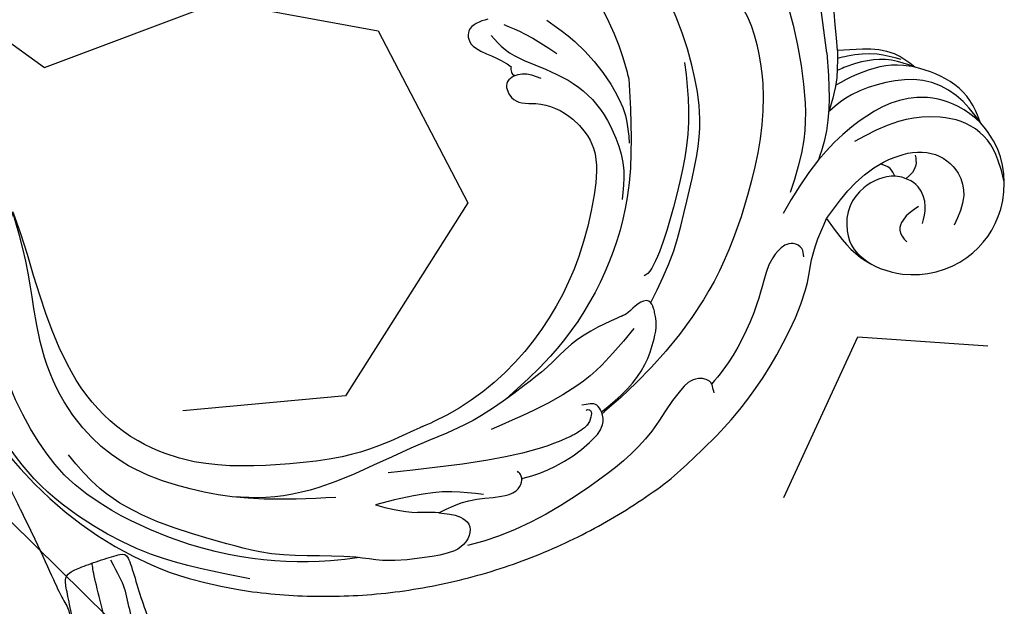
# Model space of a CAD drawing. Units: millimetres. Extents: x 73114 to 76894, y 75271 to 76162.
# Drawn here: x 74710 to 74773, y 75656 to 75693 of the extents above; entities that cross this region are included whole.
import ezdxf
from ezdxf.xclip import XClip

# ---------------------------------------------------------------- set-up
doc = ezdxf.new("R2010")
doc.units = ezdxf.units.MM
doc.header["$XCLIPFRAME"] = 2
for name, color, linetype in [('2018-圖筆規範-輪廓線', 8, 'Continuous'), ('2018-圖筆規範-陰影線', 8, 'Continuous'), ('H-08.木作(細線)', 8, 'Continuous')]:
    doc.layers.add(name, color=color, linetype=linetype)

# ---------------------------------------------------------------- blocks, each defined once
blk = doc.blocks.new('SE-21041AL')
at = {"layer": '2018-圖筆規範-輪廓線'}
for points, knots in [([(5155.185733559018, 1601.426178944026), (5155.019727136576, 1602.508693909008), (5154.692097353169, 1604.645142236087), (5154.100476224546, 1607.777005136252), (5154.147314064431, 1610.638624473728), (5153.77067684818, 1613.21589541479), (5152.760060065023, 1615.072115442178), (5150.957625690104, 1616.383158806835), (5149.097810113516, 1618.110849936713), (5146.322341853093, 1618.19690059719), (5146.302222818744, 1619.152838048801), (5147.019009824948, 1620.076096721349), (5147.776998563517, 1620.608492490549), (5148.05525579966, 1620.813245343961), (5148.586201892133, 1620.639207631079)], [185.7980815720177, 185.7980815720177, 185.7980815720177, 185.7980815720177, 189.0854330924959, 192.2859887914431, 195.3288214297325, 197.6343462036656, 200.080688755656, 202.068367587068, 204.7934225589605, 206.6504988486984, 207.4546081662369, 208.3292162279836, 209.4992762644757, 210.7907960806615, 210.7907960806615, 210.7907960806615, 210.7907960806615]), ([(5186.404598574366, 1584.436800220365), (5187.482547852625, 1584.242743954356), (5189.348271806746, 1583.840759265334), (5192.389019573635, 1583.665026077488), (5196.316352618376, 1584.223233330774), (5200.741856398231, 1585.076192130588), (5204.793760921552, 1587.768553057209), (5206.86151520525, 1590.754796519545), (5207.972125676336, 1594.405451501213), (5208.483753019462, 1598.594134906017), (5208.496865422358, 1603.278389931727), (5209.459650619762, 1607.341705367011), (5211.439066088165, 1610.198310999879), (5213.71379148844, 1612.343214593097), (5216.387956973746, 1613.135560596389), (5218.655293739637, 1613.096863162717), (5220.664010552176, 1612.457708139759), (5222.269558402526, 1611.427856630476), (5223.250025396937, 1610.340867282843), (5223.495364767165, 1609.162042448577), (5222.716019874825, 1608.658628584411), (5221.935916023792, 1608.720203567974), (5221.248115009054, 1609.470683805638), (5220.165728856823, 1610.050718747469), (5218.755025679383, 1610.411719104537), (5217.094209338437, 1610.199675856342), (5215.604781246874, 1609.025183614345), (5214.430806420494, 1607.112136549494), (5213.648220297245, 1604.76084483369), (5213.834856329665, 1601.707845413914), (5214.200657803595, 1598.399654606752), (5214.440511580446, 1594.411208049434), (5213.384422200745, 1589.969364845444), (5210.20856806469, 1584.063872427773), (5205.343557848376, 1579.198327999492), (5200.928648678387, 1577.284311426362), (5199.661124647657, 1576.734795704012)], [30.96638158280097, 30.96638158280097, 30.96638158280097, 30.96638158280097, 34.27142794212137, 36.68678446857582, 40.05068222588135, 46.16609494092253, 49.9836022768382, 54.35728409464012, 56.73540526978147, 61.38588629190474, 66.94477778212561, 70.81301029375281, 73.64191675007815, 77.2872183895547, 79.93936499601533, 81.7780590802955, 84.02308137231923, 86.18485739894396, 87.37713751980006, 88.46987134511824, 89.17163913378424, 89.81311344385857, 90.66554957003741, 92.0929266005364, 93.46740745345755, 94.97694168520249, 96.93745817868309, 98.90884052735605, 101.6802977843339, 104.1995966847996, 107.9917452413886, 111.7108035718674, 116.109244293228, 121.4691072976293, 131.7369596906949, 135.8720588527998, 135.8720588527998, 135.8720588527998, 135.8720588527998]), ([(5176.39054659768, 1608.679376356839), (5176.652149617615, 1608.667651548202), (5177.132667518061, 1608.646115174383), (5177.783320052454, 1608.334538362704), (5178.024243490021, 1607.378751942287), (5177.005857972297, 1606.520751979378), (5176.140859351686, 1605.941684682735), (5175.758467953288, 1605.475844823641), (5175.670890729548, 1605.369155808829)], [405.0748293329089, 405.0748293329089, 405.0748293329089, 405.0748293329089, 405.8641626500784, 406.5246932848325, 407.0571955679537, 408.5168516643134, 409.9017764860897, 410.3131809618824, 410.3131809618824, 410.3131809618824, 410.3131809618824]), ([(5175.670890729548, 1605.369155808829), (5175.712997874811, 1605.254735199964), (5175.791704594905, 1605.040860077849), (5175.668392327979, 1604.851743291916), (5175.611050635483, 1604.763801703823)], [0, 0, 0, 0, 0.3430838156437201, 0.6412926280870184, 0.6412926280870184, 0.6412926280870184, 0.6412926280870184]), ([(5175.611050635483, 1604.763801703823), (5175.806031877744, 1604.701374551339), (5176.354539600153, 1604.525758810932), (5176.273261050008, 1603.454004404817), (5175.537106971708, 1602.89420963472), (5174.1277822243, 1602.660312874001), (5172.531611185562, 1601.39066441013), (5171.446592876263, 1598.850473026074), (5172.556236608799, 1595.767139551353), (5174.67191160837, 1591.667327039044), (5178.950181520003, 1587.046961733872), (5183.732224635746, 1584.873745002392), (5186.404598574366, 1584.436800220365), (5186.744087112446, 1584.386938705647)], [0.6412926280870184, 0.6412926280870184, 0.6412926280870184, 0.6412926280870184, 1.21130249011753, 2.244804881598836, 2.996770281428265, 3.888497892719239, 6.461260279199053, 8.7257200420601, 11.71071841407958, 15.7594426598051, 22.73101719478526, 30.09644292173583, 30.96638158280097, 30.96638158280097, 30.96638158280097, 30.96638158280097]), ([(5150.653633803188, 1599.235883311971), (5150.980185261596, 1599.644697196954), (5151.742679069481, 1600.599272801658), (5153.472654850975, 1601.141561465411), (5154.665459090186, 1601.339738544754), (5155.185733559018, 1601.426178944026)], [180.6044375354486, 180.6044375354486, 180.6044375354486, 180.6044375354486, 182.1466097161943, 184.2053914072847, 185.7980815720177, 185.7980815720177, 185.7980815720177, 185.7980815720177]), ([(5147.40888343932, 1594.778383929767), (5147.48118988577, 1595.30601947693), (5147.68024487873, 1596.758566176189), (5149.03663351055, 1598.326618043631), (5150.246697761047, 1599.007056631333), (5150.653633803188, 1599.235883311971)], [174.8455114723258, 174.8455114723258, 174.8455114723258, 174.8455114723258, 176.4271436984162, 179.1996431865485, 180.6044375354486, 180.6044375354486, 180.6044375354486, 180.6044375354486]), ([(5158.41001231171, 1591.175991819609), (5157.997217351972, 1590.135331749412), (5157.225313249497, 1588.189354070865), (5154.25547679128, 1586.061596265689), (5150.259176855808, 1586.108335371948), (5146.943823251284, 1589.020886029937), (5146.397745378305, 1592.583375604036), (5147.211239487903, 1594.349332610648), (5147.40888343932, 1594.778383929767)], [154.8599028708311, 154.8599028708311, 154.8599028708311, 154.8599028708311, 158.1570610786517, 161.0254092247357, 165.2750835861503, 169.0338754146579, 173.4335347891733, 174.8455114723258, 174.8455114723258, 174.8455114723258, 174.8455114723258]), ([(5171.985081141616, 1577.40820854998), (5170.409830396788, 1578.262209504675), (5166.848462970725, 1580.192956842433), (5162.970131108617, 1583.897442001556), (5160.434147256212, 1587.372151390003), (5159.792841528141, 1589.480353053482), (5158.41001231171, 1591.175991819609)], [136.6532897064827, 136.6532897064827, 136.6532897064827, 136.6532897064827, 142.0136465223619, 148.7721223550314, 152.5216507586661, 154.8599028708311, 154.8599028708311, 154.8599028708311, 154.8599028708311])]:
    blk.add_open_spline(points, degree=3, knots=knots, dxfattribs=at)
blk.add_rational_spline([(5199.661124647657, 1576.734795704012), (5190.589669168955, 1573.254993152104), (5180.876560803472, 1573.491332278618), (5171.985081141616, 1577.40820854998)], [1, 0.9497832710412475, 0.9497832710412475, 0.9999999999999999], degree=3, dxfattribs=at)
at = {"layer": '2018-圖筆規範-陰影線'}
for points in [[(5199.637155609629, 1577.587166634304), (5205.357802834465, 1580.585328361933), (5208.524016627286, 1583.235866684448), (5211.485252464177, 1587.05577689379), (5212.487974944599, 1589.189112012744), (5213.402862979654, 1592.065288630201), (5213.738525976283, 1594.91690881758), (5213.24889763717, 1598.879944680459), (5212.213712584535, 1602.416488109305), (5211.91987993094, 1605.03715640018), (5212.395502988906, 1608.014557127415), (5213.472703884998, 1609.887677586961), (5215.025435088844, 1611.145748665596), (5216.969943164151, 1611.970457582476), (5218.677659962749, 1612.084396381706), (5220.580152194585, 1611.287621827334), (5221.265576219232, 1610.50485240851), (5221.559408872812, 1609.819891212737), (5221.707452077299, 1608.989591302602)], [(5193.073594509844, 1581.328321677629), (5195.56440130032, 1581.826092281193), (5199.490146532626, 1582.94377041567), (5202.764878066841, 1584.49594934082), (5205.77925977194, 1586.761972681659), (5207.705125055772, 1589.481815550276), (5208.90670397853, 1593.355393135407), (5208.929427779078, 1597.611398215882), (5208.704694029178, 1600.670438635705), (5208.782664893421, 1604.041135406037)], [(5168.562370326997, 1602.833214470166), (5170.460491483524, 1595.501902221056), (5177.639403678508, 1586.813059165255), (5181.046371453795, 1584.83088362376)], [(5192.514218890067, 1577.229590391963), (5194.372004647988, 1577.475808727268), (5199.817369260491, 1579.071976682495), (5202.855680518815, 1580.633378501781), (5207.156414835235, 1583.911946574746), (5209.566621696433, 1586.844713048853), (5210.955556035931, 1590.206059443309), (5211.65071883223, 1594.289600198772), (5211.346869156363, 1597.282258553354)], [(5172.465666110673, 1588.253031387819), (5174.249012637027, 1587.904093383327), (5176.142137098041, 1587.25101379694), (5177.990184958779, 1586.192582319887), (5179.702910268506, 1585.404385436606), (5182.790471886387, 1584.188329764616), (5187.685456774636, 1583.23681554187), (5192.823818204257, 1582.313501361703), (5197.421353180865, 1582.381060010146), (5199.490146532627, 1582.94377041567)], [(5186.917546720284, 1578.80444768411), (5185.646621739523, 1578.20472099882), (5185.233976071644, 1577.657761626502), (5185.385529908746, 1576.942512901823), (5186.076147944945, 1576.361888068171), (5187.996169965774, 1576.210412469332), (5191.124727174845, 1576.710270559222), (5192.740992270019, 1577.313174565137), (5195.736360182827, 1578.13146920584), (5198.602434308023, 1579.100442405153), (5200.541933872186, 1580.112531685718), (5204.532511498708, 1582.549652996884), (5207.557281226911, 1585.439607024109), (5209.008450954848, 1588.029190745841)]]:
    blk.add_spline(points, degree=3, dxfattribs=at)
at = {"layer": 'H-08.木作(細線)'}
for points in [[(5155.894733306784, 1601.440846987147), (5155.489070213671, 1605.319271108539), (5155.30619202766, 1610.39183678253), (5154.940725765719, 1613.755500497434), (5153.650395935427, 1616.369832486273), (5149.971210915812, 1619.995039860665)], [(5170.593650582804, 1588.627496895761), (5168.369571695296, 1591.499978515737), (5166.820695006812, 1594.377193128011), (5165.505787676608, 1597.049948449499), (5164.757786500792, 1599.271562335858), (5164.440476528311, 1602.741149190484), (5164.894788821402, 1606.982195827897), (5166.118361271161, 1610.203615249795), (5167.841126084619, 1612.876370571282), (5169.634754167346, 1614.830788212208), (5171.972454684146, 1616.594124858579), (5174.773915930126, 1617.728321384076), (5177.065161637205, 1617.879759018737), (5178.740684271033, 1616.891053623947), (5179.465851726767, 1615.731485348157), (5179.606790895748, 1614.822859540244), (5179.258773506561, 1613.787771414403), (5178.697378939773, 1613.306897459339), (5177.208462915092, 1613.137620312764), (5176.263619324483, 1613.725531339433)], [(5158.470651702673, 1613.847255639092), (5158.286816576923, 1610.805502929497), (5157.675495464024, 1606.280570258019), (5157.675495464024, 1601.043349917379), (5158.632169126522, 1596.405995551142), (5160.266827591698, 1593.345590894782)], [(5169.467058064927, 1608.7773358495), (5168.936370914964, 1606.654037495636), (5168.562370326998, 1603.436978843323), (5168.562370326997, 1602.833214470166)], [(5175.478047618883, 1608.098340298241), (5174.34061970979, 1607.219115825296), (5172.645211909221, 1605.503555075546)], [(5172.747170337352, 1607.714626319818), (5171.345538368478, 1605.973743484075), (5169.759875217911, 1602.776676182989), (5169.32759986407, 1600.616933046757), (5169.507019063027, 1598.837209224089)], [(5176.443156355075, 1607.618757757754), (5175.786807726484, 1606.539779302008), (5173.584856712376, 1604.699171068937), (5171.340562281839, 1602.456589410064), (5170.261101580903, 1599.360613028114), (5170.261101580903, 1597.218494759421), (5170.799980021604, 1595.452040706338)], [(5175.611050635482, 1604.763801703823), (5175.102227041611, 1604.763801703823), (5173.995323176176, 1604.213383747773)], [(5155.894733306784, 1601.440846987147), (5157.402966518246, 1595.982352768556), (5158.033649614837, 1594.934975201168)], [(5146.836960985042, 1590.766996859243), (5147.247284342513, 1593.590134462954), (5148.073524784664, 1594.728902091299), (5150.479532694997, 1595.926079268664), (5152.476665929093, 1596.104628883557), (5155.511177855627, 1595.525666439213)], [(5158.41001231171, 1591.175991819609), (5156.047903335479, 1592.975403923503), (5153.290534790431, 1593.943891204797), (5150.933937401685, 1593.626744325933), (5149.56391419546, 1591.990266431085), (5149.56391419546, 1590.520687081173), (5150.599305296724, 1588.832672818526)], [(5152.547257832543, 1589.407897970019), (5152.109480302257, 1590.435057423912), (5152.262230016, 1591.758352775903), (5153.501549859006, 1592.751815373913), (5155.642407961132, 1592.508405144404), (5156.769133942842, 1591.600572203655), (5157.319505334308, 1590.094917396336), (5157.173054577841, 1588.847737295282), (5156.306457171234, 1587.645059911476)], [(5152.526632187435, 1590.520467291195), (5153.695849167838, 1589.922284128525), (5154.051293930679, 1589.34279521794), (5153.798741195711, 1588.510948005944)], [(5160.403660830732, 1589.153743208175), (5160.403660830732, 1589.688135699042), (5160.855611014802, 1590.137294966225), (5161.934307447325, 1589.90220984225), (5163.236616862978, 1588.289517963327), (5164.024773891357, 1586.933715056242), (5165.4814077601, 1584.993965458496), (5167.144332479493, 1583.343215954046), (5168.041933890472, 1582.665314500533)], [(5170.503251443773, 1587.860180376058), (5170.503251443773, 1588.226088587566), (5170.682771725969, 1588.745416601677), (5171.400065485195, 1588.745416601677), (5172.148854030685, 1588.353343772665), (5172.632299001136, 1588.215384880394)], [(5175.301602940235, 1582.606577047061), (5173.348805390688, 1583.632612481037), (5171.89847047922, 1584.873449644503), (5170.933942647225, 1586.322414447226), (5170.571752604137, 1587.246104731887), (5170.503251443773, 1587.860180376061)], [(5172.038471108193, 1587.288793857837), (5175.465557059419, 1585.005812965982), (5179.507768542505, 1583.717977832145), (5182.407613373849, 1583.191135545495)], [(5175.301602940235, 1582.606577047061), (5175.494143883605, 1583.081120553543), (5176.422804885762, 1583.305190695773)], [(5186.917546720284, 1578.80444768411), (5184.86487401991, 1579.103358617424), (5182.792517078033, 1578.887698739847), (5181.790982872055, 1579.00345735062), (5181.322497925063, 1579.456977387388), (5181.276830484898, 1579.948555049566), (5181.418557023437, 1580.190379544707)], [(5183.87916729561, 1579.262141504284), (5185.791875104782, 1579.913380242344), (5190.726102009406, 1580.262052781842)], [(5190.726102009406, 1580.262052781842), (5189.642578878005, 1579.686684474738), (5188.228757158675, 1579.138542136769)], [(5186.917546720284, 1578.80444768411), (5187.801406543487, 1579.053736082969), (5188.228757158675, 1579.144382938724)]]:
    blk.add_spline(points, degree=3, dxfattribs=at)
for points, knots in [([(5160.390247003583, 1614.123550672337), (5160.613886715841, 1614.279888530752), (5161.142171815933, 1614.649192176994), (5162.270865338436, 1614.570992163256), (5162.99506331532, 1613.411977244633), (5162.683311433972, 1611.950934083128), (5161.951792689087, 1611.102776440836), (5161.319616701341, 1610.597014358506), (5161.250690531258, 1610.19913636514), (5161.422728826601, 1609.782004831318), (5162.092517857262, 1609.77077340134), (5162.857850277247, 1609.879128488941), (5163.824842292757, 1609.327262468481), (5164.166587093318, 1608.345079139996), (5163.615624359569, 1607.540855091836), (5162.62112986821, 1607.504839431476), (5161.413566036936, 1607.48008444506), (5160.820532903464, 1606.429889913721), (5160.184441027348, 1605.054017245073), (5160.046620843495, 1603.020171329197), (5160.36264615517, 1598.981905505789), (5162.581495354482, 1594.12046254137), (5167.043373031174, 1587.443224076908), (5171.881316858462, 1584.173687892015), (5175.223569253623, 1582.51250177084), (5175.284328820499, 1582.482495850856)], [0, 0, 0, 0, 0.8106339235479317, 1.914891676069066, 2.925735696203497, 4.513084451136039, 5.97666387140143, 6.385881915345609, 6.719282571756568, 7.08473685034915, 7.516942504777358, 8.387773347303987, 9.540257302299679, 10.5084081788411, 11.12412917571004, 12.15818733246727, 13.30903826489985, 14.50932184732227, 15.41493111192003, 17.93197114671408, 20.4239158964622, 27.57917185082403, 33.54750422453553, 44.40588738946572, 44.60671528411065, 44.60671528411065, 44.60671528411065, 44.60671528411065]), ([(5164.849443211042, 1602.998801109871), (5164.966408496248, 1601.970562987564), (5165.410886410657, 1598.707518000245), (5167.304929750323, 1594.817581090305), (5169.939942553869, 1590.397826234044), (5170.601123344911, 1590.39784782536)], [1.374942672967185, 1.374942672967185, 1.374942672967185, 1.374942672967185, 4.477941852993662, 11.25421296823212, 17.08917751838585, 17.08917751838585, 17.08917751838585, 17.08917751838585]), ([(5151.371820651097, 1599.90090172595), (5151.834620165191, 1600.164156044518), (5152.850740888254, 1600.742156151229), (5154.244927004489, 1600.934568574905), (5155.091991393041, 1600.938520770719), (5155.306289458524, 1600.93648520269)], [0, 0, 0, 0, 1.586279064773779, 3.482827836218947, 4.126317020498192, 4.126317020498192, 4.126317020498192, 4.126317020498192]), ([(5155.185733559018, 1601.426178944026), (5155.368417256621, 1600.6752769559), (5155.670686376237, 1599.432831757752), (5156.315580228485, 1598.333029799799), (5156.570716788818, 1597.8979199168), (5156.595528873782, 1597.855605387782), (5156.620340958747, 1597.813290858763), (5156.645153043712, 1597.770976329744)], [0, 0, 0, 0, 2.301271998914128, 3.807693134249993, 3.807693134249993, 3.807693134249993, 3.954192911286298, 3.954192911286298, 3.954192911286298, 3.954192911286298]), ([(5150.653633803185, 1599.23588331197), (5151.082651685689, 1599.522926169998), (5152.373183550269, 1600.386381913669), (5154.186640862266, 1600.430454718204), (5155.357186104782, 1600.221367538112), (5155.509414983011, 1600.191091261631)], [0, 0, 0, 0, 1.533866153201978, 4.614034117088012, 5.078469806777162, 5.078469806777162, 5.078469806777162, 5.078469806777162]), ([(5150.653633803185, 1599.23588331197), (5150.875096209882, 1599.333690706494), (5152.019753795899, 1599.83922109325), (5153.871913030296, 1599.81805801065), (5155.339684600895, 1599.442692310595), (5155.825929525996, 1599.301809963668)], [0, 0, 0, 0, 0.7246141165481197, 3.745263396197664, 5.267084889860711, 5.267084889860711, 5.267084889860711, 5.267084889860711]), ([(5147.408883439319, 1594.778383929768), (5147.717820947259, 1595.505734586036), (5148.333387880921, 1596.955001838041), (5150.287559094777, 1598.48113700785), (5152.661232443336, 1598.806473746954), (5154.803079190282, 1598.60578351345), (5156.051746641525, 1598.122489132259), (5156.569259597752, 1597.813065887005)], [0, 0, 0, 0, 2.34566182746504, 4.673799138736073, 7.034971867327235, 9.368548914233685, 11.05052461826408, 11.05052461826408, 11.05052461826408, 11.05052461826408]), ([(5147.408883439319, 1594.778383929768), (5147.736391964594, 1595.272025292693), (5148.668282212225, 1596.445838764604), (5151.541082605167, 1597.867566167774), (5155.082918646749, 1596.825815651415), (5158.407409250191, 1594.834179861925), (5160.085889545428, 1593.141578205554), (5161.039942564217, 1592.146494384179)], [0, 0, 0, 0, 1.790468089669075, 4.480587672205438, 9.02863403268539, 12.04112965094442, 16.14510630124479, 16.14510630124479, 16.14510630124479, 16.14510630124479]), ([(5151.950791735486, 1593.754612832947), (5151.969662169657, 1593.533086105808), (5152.020309153428, 1592.93852317985), (5152.527018937861, 1592.623406293779), (5152.875256091687, 1592.444276860657)], [0, 0, 0, 0, 0.6371741468159343, 1.710132813183764, 1.710132813183764, 1.710132813183764, 1.710132813183764]), ([(5153.540629060033, 1592.763617742861), (5153.574692521015, 1592.966193528947), (5153.673279224193, 1593.397936445775), (5154.045366300992, 1593.630816646656), (5154.271219586648, 1593.742680352246)], [0.1353060951598179, 0.1353060951598179, 0.1353060951598179, 0.1353060951598179, 0.721668357037789, 1.43373712486615, 1.43373712486615, 1.43373712486615, 1.43373712486615]), ([(5168.031689735422, 1582.080188367483), (5168.031707173854, 1582.218380687689), (5168.031731636254, 1582.412235051706), (5168.031530698722, 1582.922465243762), (5169.001244777519, 1583.436489971219), (5170.664137104065, 1582.429235984194), (5172.836691254698, 1579.994970638111), (5178.105070892105, 1577.596874090085), (5182.804054209069, 1576.277117026764), (5185.634874893816, 1576.352019113191)], [0, 0, 0, 0, 0.4173396591650089, 0.5854385691298893, 1.498856873375588, 2.877211507268655, 6.046923055666925, 11.34844729817965, 19.94343521607529, 19.94343521607529, 19.94343521607529, 19.94343521607529]), ([(5181.256637096554, 1579.671960438687), (5181.228586611946, 1579.672036079191), (5181.200536127337, 1579.672111719696), (5181.172485642726, 1579.6721873602), (5181.16713622343, 1579.672201785362), (5181.161786804132, 1579.672216210523), (5181.156437578824, 1579.672231259172), (5180.410413922704, 1579.674330001949), (5178.797701088955, 1579.874950672351), (5176.884546493919, 1580.604713055105), (5175.422518111183, 1581.526339443269), (5175.243230529233, 1582.301908492825), (5175.301602940235, 1582.606577047061)], [0.1210921525693108, 0.1210921525693108, 0.1210921525693108, 0.1210921525693108, 0.2037558767982591, 0.2037558767982591, 0.2037558767982591, 0.2195204144780546, 0.2195204144780546, 0.2195204144780546, 2.418103827989204, 5.118310713924682, 6.554976202221161, 7.358442706277627, 7.358442706277627, 7.358442706277627, 7.358442706277627]), ([(5176.208249660409, 1582.91792071994), (5176.204137153532, 1582.99536766422), (5175.727486795407, 1582.933648417426), (5176.123040763983, 1582.17706380346), (5176.649436223812, 1581.827867670803), (5177.292569748017, 1581.616395113586), (5177.292569748017, 1581.616395113586), (5179.320223306193, 1581.175959343304), (5183.816241122655, 1581.287342174268), (5187.361741212913, 1581.776363795889), (5189.460207898064, 1582.065799857138)], [0, 0, 0, 0, 0.256290035325923, 0.6515876374450371, 0.6788187392565632, 0.9895629872988463, 1.835819465959726, 3.819671024400062, 8.192339819953354, 14.53352016885555, 14.53352016885555, 14.53352016885555, 14.53352016885555])]:
    blk.add_open_spline(points, degree=3, knots=knots, dxfattribs=at)
blk = doc.blocks.new('SE-21129L')
at = {"layer": 'H-08.木作(細線)'}
for points in [[(-50.27770688035525, -10.87560711715196), (-49.81951000355184, -11.16850623601931), (-49.26967398379929, -11.77261089999229), (-48.86646105756517, -12.7611455803999), (-48.86646105756517, -14.0791920558986), (-49.06806732702535, -14.93958333875344), (-49.95017972245114, -16.72726337064523), (-50.5916552725248, -17.53273607972369), (-51.58136018557707, -18.41143361257855), (-52.31447487859987, -18.9972320265515), (-53.1209007310681, -19.34504989543348), (-54.61589770397404, -19.62612907681614), (-55.32001203577965, -19.73377416195581), (-55.95946271950379, -19.71224528590392), (-56.13189859787235, -19.71224528590392), (-56.25404087197967, -19.96341732743895), (-56.30433486349648, -20.27200011629611), (-56.64202237286372, -20.62364100970444), (-56.9366005253396, -20.8604604084685), (-57.40361533075338, -21.06857434546691), (-58.01751737640006, -21.27217974279483), (-58.9587312345393, -21.351119542378), (-60.75160083442461, -21.13548608587007), (-61.7071843490703, -20.76231614020071), (-62.49033159815008, -20.29585357593896), (-64.18004146433668, -19.13896783234668), (-64.7318368947017, -18.53041384030075), (-65.01923041261034, -18.09409191398299), (-65.34111133852275, -18.32373507948068), (-65.92964562063571, -18.58647664281307), (-67.0562280867598, -18.46017303396366), (-68.01037506182911, -17.84013675147435), (-68.57446222071303, -17.43589023704408), (-69.86267882527318, -15.99902389853378), (-69.96614066208713, -15.75789879505464), (-70.13857654045569, -15.86123817546468), (-70.58691052126233, -16.07939905051899), (-71.09272312821122, -16.11384539317805), (-71.74798078270396, -15.97605967010895), (-72.1158445320907, -15.79234513771371), (-72.4747935248306, -15.64033153915079), (-72.91163170296932, -15.39920643565711), (-73.27949545229785, -15.02029525666148), (-73.8887698961189, -14.33136628885404), (-74.27007375354879, -13.75289055109897), (-74.5919546794612, -13.12137233061367), (-74.93682682345388, -12.48985393390467), (-75.12131584621966, -11.80878759564075), (-75.32823951990576, -11.07392999474541), (-75.61695183458505, -9.781264496938093), (-75.80088351556333, -9.17271032865392), (-75.8353709236253, -8.41488832309551), (-75.69799722410971, -5.681398826374789), (-75.42012925364543, -4.467163837995031), (-75.23488381085917, -3.426391141852946), (-74.92176736454712, -2.160620570444735), (-74.56285477906931, -1.166104285861365), (-74.12192426406546, -0.1753844158083666), (-73.63565541250864, 0.8075676337321056), (-72.90625194151653, 1.940853681633598), (-72.43081310362322, 4.999419214713271), (-71.92694596404908, 6.035566181584727), (-70.48690737911966, 8.38914900443342), (-69.13220947206719, 9.723710050660884), (-67.34672397241229, 11.14043176027189), (-65.10126538388431, 12.43792141666927), (-62.33469188498566, 13.86689287646732), (-59.88120926980628, 14.6666218850587), (-56.94561714492738, 15.18686690070899), (-54.83006139786448, 15.39075831117225), (-53.34362246736418, 15.65390025764646), (-50.15791132865706, 15.8166780298925), (-47.14550984377274, 15.71233064265107), (-43.64326733030612, 15.53739264247997), (-40.95834923710208, 15.2345433330629), (-36.61997289111605, 14.34201883652713), (-32.57842769060517, 13.09295016300166), (-30.9288630837691, 12.61581982011558), (-28.38951614516554, 11.93790279830864), (-26.84484410507139, 11.29505031635927), (-24.36197071836796, 10.26399642736942), (-21.69204895221628, 9.0460580712097), (-19.29958576802164, 7.860821078051231), (-16.51449527742807, 6.586804411577759), (-13.70538912893971, 5.333522022760008), (-11.47731696884148, 4.323659186557052), (-9.644348199712113, 3.576979357239907), (-7.183477998536546, 2.647750371266739), (-4.992703581170645, 2.108197971567279), (-2.411791110644117, 1.29886946012266), (0.07908956101164222, 0.4295906233019195), (2.05536603438668, -0.001321548857958987), (5.019180798321031, -0.6879902551881969), (4.454476651677396, -0.4811768584768288), (3.833301664330065, -0.2743632855417673), (2.685069241095334, 0.1016613284446066), (1.499190107104369, 0.6092944515694398), (-0.1968608285533264, 1.159432156622643), (-1.595005441107787, 1.620984388282523), (-3.197165790072177, 2.448161317253835), (-4.600049937609583, 3.622161148916348), (-5.07399723760318, 4.455322325447924), (-5.017123592610005, 4.909773748120642), (-4.80858676508069, 5.212741480732802), (-4.372554970206693, 5.496773663951899), (-4.031313100073021, 5.705064002147992), (-4.129402147140354, 5.838225934421644), (-4.538152470719069, 6.409799644956365), (-4.999718960491009, 6.932300340238726), (-5.529173469403759, 7.856168386351783), (-5.720106199209113, 8.714349455622141), (-5.697195542044938, 9.322774979664246), (-5.502934254240245, 9.718300825174083), (-5.062110637314618, 10.06158742136904), (-4.51668493746547, 10.09143852167472), (-3.904014930769335, 10.01681094712694), (-3.178748724807519, 9.902666508831317), (-2.425613108265679, 9.604156386878458), (-1.540977376163937, 9.16236144163122), (-1.433386407792568, 9.114599716383964), (-1.242114005493931, 9.15042096626712), (-1.158432184252888, 9.234003765159287), (-1.122568657272495, 9.568335136995302), (-1.122568657272495, 9.96236853323353), (-0.9312958676600829, 10.2966997288313), (-0.751977845269721, 10.51162705189199), (-0.4531144745997153, 10.66685235055047), (-0.1183875768911093, 10.70267342420993), (0.4434756374103017, 10.57132907627965), (0.7542937752441503, 10.32058050335036), (1.764575791661628, 9.831101724281325), (3.330620086286217, 9.066915882576723), (4.911799365654588, 8.120639069122262), (7.039706874580588, 6.831075307025458), (8.488653631764464, 5.968225509597687), (9.755834555719048, 5.335384015808813), (10.57174606248736, 4.902674172713887), (11.26510939223226, 4.508640776490211), (11.97042710194364, 4.210130830761045), (12.4071792968316, 4.008619338535937), (12.6918046969804, 3.811362445776467), (12.61969381693052, 4.003431099161389), (12.34326819569105, 4.159486946111429), (12.04280600178754, 4.435585657367483), (11.67023215314839, 4.915757290800684), (11.36976995924488, 5.443946175684687), (11.14141825807746, 5.984139329390018), (11.00921478430973, 6.452306694016443), (10.96114086423768, 7.040517099172575), (11.11380602244753, 7.492419780086493), (11.29755295574432, 7.713596569301444), (11.58966354449512, 7.897126241703518), (12.03725195000879, 7.986538210199797), (12.68971979734488, 8.041623669021646), (13.57924301753519, 7.91362336614111), (14.29538493114524, 7.702799617763958), (15.01906509511173, 7.40162285954284), (15.85738646483514, 7.018825743711204), (16.88018756179372, 6.44056623398501), (18.05737386888359, 5.804480614708154), (19.04885073355399, 5.106965437633335), (19.80147819704143, 4.644357794619282), (20.72778829565505, 4.1431995293824), (21.05585691548185, 4.02754766268481), (20.59270167251816, 4.355228127882583), (20.09095003025141, 4.760009837540565), (19.60849658760708, 5.376819969489588), (19.29972655471647, 5.974354790319921), (19.06814893323462, 6.745367587413057), (19.20323594368529, 7.554931006743573), (19.74358359799953, 8.28739318161388), (20.38042225071695, 8.364494426074089), (21.86637820338365, 8.152465827573906), (22.88917930034222, 7.747684117915924), (23.64180676377146, 7.342902584467083), (24.54881905001821, 6.764642898531747), (24.97337789362064, 6.533339165136567), (25.1084649040713, 6.514063854017877), (25.19086820894154, 6.920563404710265), (25.73121586325578, 7.055490582526545), (26.73471876059193, 7.267519181026728), (28.1627805014723, 7.209693071446964), (29.55224623036338, 7.113316515868064), (30.61719343968434, 6.940299544119625), (31.91016855748603, 6.863198299659416), (32.99086386617273, 6.728271121843136), (33.93647255178075, 6.689720499605755), (35.13908355718013, 6.710001350409584), (36.60574169742176, 6.710001350409584), (37.86012041592039, 6.806377905988484), (39.82853019848699, 7.172608993423637), (41.10644392081304, 7.443552771830582), (42.01345620705979, 7.655581370330765), (42.71076585713308, 7.888267941074446), (44.40900161891477, 8.2544990285096), (46.37741140148137, 8.948410404918832), (49.19608376501128, 9.875385649735108), (51.0934276348562, 10.70803718364914), (54.64987676410237, 12.0056850900728), (56.27091972710332, 12.79597319828463), (58.54951206885744, 14.07044875458814), (60.78809548495337, 15.09204059619515), (63.01329766429262, 16.48702883256192), (64.59574461530428, 17.33514287412982), (67.29748366167769, 19.05064626836975), (69.44245806674007, 20.48263469968515), (71.08279961679364, 21.65842920645082), (72.35647653491469, 22.44871731466264), (73.10910361108836, 22.94987557989953), (73.59155705367448, 22.8149484020978), (74.17050072009442, 22.2559640272666), (75.09681120602181, 21.15727094119939), (75.96768962155329, 20.07458472170401), (76.02558383328142, 19.70835363426886), (74.79050331446342, 18.76386303712206), (73.40103758563055, 17.68444508593529), (72.12736105482327, 16.52792606651201), (70.07910538744181, 14.91629989129433), (69.11419888946693, 13.93325867191015), (68.41946602502139, 13.2778979177383), (67.74403136025649, 12.64181229846145), (67.04929849586915, 12.14065403321001), (66.52824865386356, 11.67804639019596), (66.18137875542743, 10.55014701097389), (65.85331052285619, 9.528555169366882), (65.50594409066252, 8.294934729259694), (65.3318218566128, 7.576593990001129), (65.23533085820964, 6.901957748486893), (65.02305143640842, 5.552685441667563), (64.9072626256384, 4.569644222297939), (64.83007021428784, 3.895007980769151), (64.83007021428784, 3.16254598213709), (64.88796481332975, 2.275881318331813), (64.9651572246803, 1.485593210119987), (64.85750854684738, 0.794845776836155), (64.78004075674107, -0.05629087542183697), (64.43143647589022, -1.139555817731889), (63.8697959659039, -1.565124143860885), (63.1725874042022, -1.700532239628956), (62.55284585797926, -1.507092203522916), (62.04930638422957, -1.313651991193183), (61.70070210337872, -0.9461156054021558), (61.66196820832556, -0.7526755693106679), (61.44893197919009, -0.6752994138805661), (61.3327306813444, -0.7333315304567805), (61.19716224231524, -0.8880836650641868), (61.25526289123809, -1.313651991193183), (61.29399678629125, -1.971348431150545), (61.00171151990071, -3.086446828456246), (60.55627230776008, -4.072991576482309), (59.80096270982176, -4.866096288416884), (59.10375414812006, -5.407728671445511), (58.07730767206522, -5.871985075296834), (56.93465989822289, -6.007393171050353), (55.73391147545772, -5.330352692253655), (54.93986798246624, -4.382495845711674), (54.53316266537877, -3.589391133791651), (54.2441707115504, -2.860595848120283), (54.16656503843842, -1.71726691533695), (54.2441707115504, -0.6708303486229852), (54.41880187339848, 0.1092367112723878), (54.53521038306644, 1.020024106459459), (54.53521038306644, 1.426971621025587), (54.32179497560719, 1.368836236622883), (53.99197144585196, 1.175051680707838), (53.62334507948253, 1.155673277986352), (53.02190169377718, 1.078159490862163), (52.69207816396374, 1.039402509195497), (52.38165585877141, 0.9812671247927938), (51.89662098273402, 0.63245499462937), (51.19101278920425, 0.3013362040219363), (49.87171828269493, -0.4738020196527941), (48.59122622548603, -1.229561840606038), (47.09980452817399, -2.082593087543501), (45.20622842787998, -3.012759061675752), (42.84701906354167, -4.159963534024428), (40.95344296324765, -5.15214060836297), (38.87361402210081, -5.9272788320377), (36.9800379218068, -6.764427979665925), (35.5831377421855, -7.10548885447497), (35.54534811340272, -7.696999072213657), (35.54534811340272, -8.630480014297063), (35.60375977371586, -10.24462426811806), (35.83740602777107, -11.02252517067245), (35.94399347115541, -11.86434357514372), (35.90498303540517, -12.91637951409211), (35.51487906568218, -13.71514739168924), (34.7931861988036, -14.39702260257036), (34.28605092188809, -14.72821893217042), (33.85693651647307, -14.72821893217042), (33.46683254669188, -14.65029048768338), (33.19375949678943, -14.53339746851998), (32.97920229402371, -14.70873690916051), (32.56275685882429, -15.50246898198384), (32.01466451695887, -15.95215528144035), (31.42742308176821, -16.36273849337886), (30.68358333659125, -16.73421861781389), (29.66569800145226, -17.22300800478843), (28.68696175969671, -17.47717851420748), (28.15844454546459, -17.34031744355161), (27.61035220359918, -16.96883749535482), (27.23843252466759, -16.91018277597323), (27.1209840826923, -17.26211126853013), (27.04268550866982, -17.75090065550467), (26.87241276697023, -18.97435326722916), (26.65317567531019, -19.78769900312182), (25.96414559037657, -21.10156524607737), (25.18115675187437, -21.63336815267394), (24.30420915980358, -22.29030118604715), (23.36462278600084, -22.72825654162443)], [(53.66604194929823, 6.487725093611516), (54.43827358877752, 7.54828838269168), (54.97883581387578, 8.213550865548314), (55.868000383256, 9.140893891875749), (57.28139307559468, 10.40208049931971), (58.86421881755814, 11.63887316513865), (60.81881589803379, 12.8768463620363), (62.82044038193999, 14.25904947675008), (64.67765797069296, 15.35048561851727), (67.57109313848196, 16.98369600441947), (70.48853118286934, 18.91159031570714), (72.19361849105917, 19.9482426957984), (73.97284038364887, 21.28108149538457), (74.52038700314006, 21.5537956298358), (74.66595505923033, 21.63255180300621)], [(66.70679050334729, 11.82459789577115), (66.87028296402423, 12.3308256247692), (68.1291754146223, 14.25775669036375), (68.70139922061935, 15.00893325226207), (69.81355238414835, 15.94300490044407), (71.13970153557602, 17.10725720027403), (72.6126383880619, 18.28535479118), (74.00232488464098, 19.08552101392706), (74.60724749264773, 19.82036768888065), (75.27756654261611, 20.60420420090668)]]:
    blk.add_open_spline(points, degree=3, dxfattribs=at)
blk = doc.blocks.new('SE-21127L')
at = {"layer": 'H-08.木作(細線)'}
blk.add_open_spline([(-42.35774755000602, -30.75687564174586), (-42.48715229309164, -31.3601023977244), (-43.0263838567771, -32.60963841689954), (-43.8600289421156, -34.46649746368348), (-45.06785812648013, -37.6290401132137), (-46.06707938550971, -39.62514253986592), (-47.67695949994959, -42.84107405939722), (-49.17579783615656, -45.55798295787827), (-49.64523981628008, -46.48538244210067), (-50.02061028662138, -47.45677206227265), (-50.78841176279821, -47.72944283286051), (-51.41117934300564, -47.70387994811608), (-52.04738386813551, -47.43835078234406), (-52.50601955270395, -46.67487381898536), (-52.68073852290399, -46.34766770002898), (-52.87728930474259, -45.75870026872144), (-52.92096582334489, -45.7150743785096), (-53.35775680106599, -46.02046158111625), (-54.3186917938292, -47.22021536012471), (-56.00388069741894, -48.80467234220123), (-57.659178201342, -49.82409462876967), (-58.4568066005595, -50.01255895209761), (-60.14986166195013, -50.1763919043733), (-61.70876649476122, -50.1544595344385), (-62.38940836372785, -49.84743621168309), (-62.69679459813051, -49.27724833476532), (-62.54309503315017, -48.37810476518644), (-62.1259307640139, -47.63247584259807), (-61.88441392942332, -46.88684094876226), (-61.64289709483273, -45.92190624061186), (-61.40138026024215, -45.26399485525326), (-60.80932938144542, -44.2938233683235), (-60.04087024298497, -43.57012084442249), (-59.36021547857672, -42.91220945903478), (-59.71152324334253, -42.84641832052876), (-59.86520991288126, -42.95607419891167), (-61.07280698115937, -43.39467979874462), (-62.67562044877559, -45.12717579939635), (-63.75147871719673, -46.35527506166545), (-64.76146758568939, -47.32020976982312), (-66.12275132350624, -48.08777106234629), (-67.25426588195842, -48.57409882402135), (-68.81317071488593, -49.14428670093184), (-70.32815401768312, -49.51710116222966), (-71.73335928551387, -49.71447457784961), (-73.70941549236886, -49.64868343931448), (-75.42200699471869, -48.83726337817643), (-76.19047902873717, -48.26707550126594), (-77.28829806204885, -47.12669974743039), (-77.28829806204885, -46.42492362219491), (-76.73939499305561, -45.92052688382682), (-76.03679235908203, -45.43806251538626), (-75.15854229044635, -44.73629236139823), (-74.67549572593998, -44.31961316025263), (-73.6215982226422, -44.18803088317509), (-72.78725678892806, -44.12223974463996), (-72.54638472129591, -43.93769852694822), (-72.83182308601681, -43.67453397278587), (-73.13920932053588, -43.54295169570833), (-74.19310682383366, -43.52101932580263), (-76.49852292553987, -43.4771605572023), (-78.10534684406593, -43.30052526321379), (-80.36684141564183, -42.75226975623809), (-83.40449364413507, -41.4939500408509), (-85.29273258114699, -40.37550068570999), (-86.1051132499706, -39.27898370051844), (-87.0062138622161, -37.98923137004022), (-87.82243734225631, -35.94316756595072), (-88.10991317091975, -34.48543824161607), (-88.22047782142181, -33.35901130789716), (-88.26469594449736, -32.38718578708358), (-87.9993485204177, -31.70249338372378), (-87.82243734225631, -31.63623648833891), (-87.46809917269275, -31.8224138261794)], degree=3, dxfattribs=at)

msp = doc.modelspace()

# ---------------------------------------------------------------- block references
at = {"layer": 'H-08.木作(細線)'}
for name, p, rotation in [('SE-21127L', (74705.94992000844, 75723.99389969383), 52.97749478264228), ('SE-21129L', (74708.46125409192, 75581.18029283758), 68.97443177500942)]:
    msp.add_blockref(name, p, dxfattribs=dict(at, rotation=rotation))
at = {"layer": 'H-08.木作(細線)', "color": 169, "true_color": 0x202c40}
ref = msp.add_blockref('SE-21041AL', (80150.6892257173, 75360.64283258136), dxfattribs=dict(at, xscale=-1, rotation=13.74446006452003))
XClip(ref).set_block_clipping_path([(5208.765463067466, 1603.9250065090528), (5211.218979134079, 1599.5585956297655), (5214.2629545898235, 1597.1084363649425), (5215.8566322071565, 1595.9589571221804), (5214.773037169391, 1586.6573900873846), (5209.022609372274, 1577.3498327747875), (5196.406432996955, 1571.2975361464632), (5180.024304510836, 1569.7736460111919), (5165.289305499828, 1574.5328222984463), (5158.279140671482, 1583.3594364590463), (5150.344280543126, 1580.8289780977866), (5144.058757052277, 1585.3893045865188), (5142.376825313739, 1597.164354816603), (5149.796409618022, 1605.4559767197425), (5148.107060777882, 1611.978081970963), (5141.902360609602, 1616.0645947427693), (5143.409012691773, 1624.5164151691788), (5147.047064758808, 1627.927849060994), (5144.41002831301, 1639.034309309318), (5151.42336191838, 1647.0700344921133), (5165.221555756187, 1650.6388578353435), (5174.660080731148, 1646.2749208425594), (5192.763700159005, 1649.668915418304), (5205.108218761816, 1647.7297550105213), (5214.674009416165, 1637.7609851674424), (5213.3679061718285, 1622.7228839095987), (5204.606009797091, 1612.4023513291686), (5192.761745168536, 1613.8265139452778), (5183.372368332566, 1609.62673157455), (5180.41280056395, 1597.5903272820651), (5190.9392965216975, 1587.4845127941808), (5201.251979818699, 1589.0082902151698), (5205.847992214389, 1595.7144601250257), (5206.581867159257, 1602.7596970368322)])

doc.saveas('drawing.dxf')
